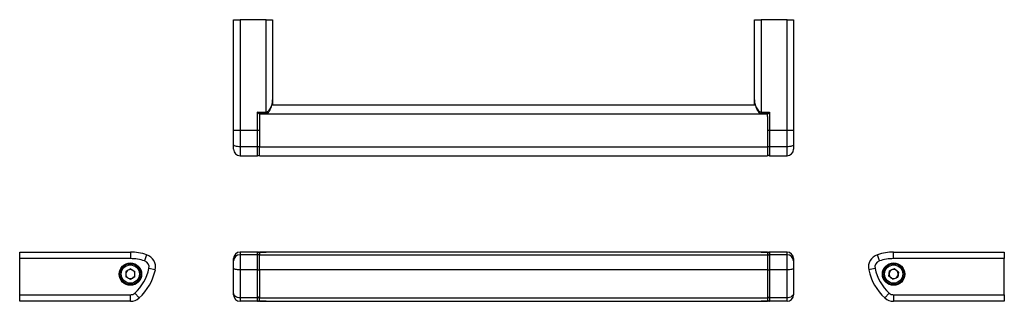
# Model space of a CAD drawing. Extents: x -137 to 619, y -45 to 171.
import ezdxf

# ---------------------------------------------------------------- set-up
doc = ezdxf.new("R2010")
doc.units = 0
doc.layers.get('0').update_dxf_attribs({"linetype": 'CONTINUOUS'})

msp = doc.modelspace()

# ---------------------------------------------------------------- linework, layer by layer
at = {"color": 7, "linetype": 'CONTINUOUS'}
for p, q in [((27.67, 86.48), (27.67, 171.48)), ((27.67, 171.48), (32.67, 171.48)), ((32.67, 171.48), (32.67, 86.48)), ((52.67, 171.48), (32.67, 171.48)), ((52.67, 100.54), (52.67, 171.48)), ((52.67, 171.48), (57.67, 171.48)), ((57.67, 171.48), (57.67, 109.92)), ((427.67, 109.92), (427.67, 171.48)), ((427.67, 171.48), (432.67, 171.48)), ((432.67, 171.48), (432.67, 100.54)), ((452.67, 171.48), (432.67, 171.48)), ((452.67, 86.48), (452.67, 171.48)), ((452.67, 171.48), (457.67, 171.48)), ((457.67, 171.48), (457.67, 86.48)), ((57.67, 109.92), (57.67, 105.85)), ((427.67, 105.85), (427.67, 109.92)), ((46.17, 86.48), (46.17, 100.54)), ((46.17, 100.54), (52.67, 100.54)), ((47.67, 99.13), (47.67, 99.93)), ((47.67, 99.13), (47.67, 97.33)), ((437.67, 98.97), (47.67, 98.97)), ((48.1, 99.54), (52.67, 99.54)), ((428.32, 105.85), (57.01, 105.85)), ((432.67, 100.54), (439.17, 100.54)), ((432.67, 99.54), (437.24, 99.54)), ((437.67, 99.93), (437.67, 99.12)), ((437.67, 97.33), (437.67, 99.13)), ((439.17, 100.54), (439.17, 86.48)), ((47.67, 97.33), (47.67, 74)), ((437.67, 97.33), (437.67, 74)), ((27.67, 75.56), (27.67, 86.48)), ((32.67, 86.48), (27.67, 86.48)), ((32.67, 86.48), (32.67, 74)), ((46.17, 86.48), (32.67, 86.48)), ((47.67, 86.48), (46.17, 86.48)), ((46.17, 74), (46.17, 86.48)), ((439.17, 86.48), (437.67, 86.48)), ((439.17, 86.48), (439.17, 74)), ((452.67, 86.48), (439.17, 86.48)), ((452.67, 74), (452.67, 86.48)), ((457.67, 86.48), (452.67, 86.48)), ((457.67, 86.48), (457.67, 75.56)), ((27.67, 72.12), (27.67, 75.56)), ((46.17, 74), (32.67, 74)), ((47.67, 74), (437.67, 74)), ((47.67, 67.12), (47.67, 74)), ((437.67, 74), (437.67, 67.12)), ((452.67, 74), (439.17, 74)), ((457.67, 75.56), (457.67, 72.12)), ((32.67, 67.12), (46.17, 67.12)), ((47.67, 67.12), (437.67, 67.12)), ((439.17, 67.12), (452.67, 67.12)), ((-136.56, -6.8), (-51.56, -6.8)), ((-136.56, -11.8), (-136.56, -6.8)), ((-51.56, -6.8), (-51.56, -11.8)), ((32.67, -6.8), (32.67, -8.8)), ((46.17, -6.8), (32.67, -6.8)), ((46.17, -8.8), (46.17, -6.8)), ((46.17, -6.8), (52.67, -6.8)), ((437.67, -6.8), (47.67, -6.8)), ((47.67, -6.8), (47.67, -8.8)), ((432.67, -6.8), (439.17, -6.8)), ((437.67, -6.8), (437.67, -8.8)), ((439.17, -6.8), (439.17, -8.8)), ((452.67, -6.8), (439.17, -6.8)), ((452.67, -8.8), (452.67, -6.8)), ((534.5, -11.8), (534.5, -6.8)), ((534.5, -6.8), (619.5, -6.8)), ((619.5, -6.8), (619.5, -11.8)), ((-51.56, -11.8), (-136.56, -11.8)), ((-136.56, -39.52), (-136.56, -11.8)), ((-39.08, -8.8), (-40.64, -13.55)), ((27.67, -13.55), (27.67, -11.8)), ((27.67, -19.32), (27.67, -13.55)), ((32.67, -8.8), (32.67, -20.34)), ((46.17, -8.8), (32.67, -8.8)), ((46.17, -20.34), (46.17, -8.8)), ((47.67, -8.8), (437.67, -8.8)), ((47.67, -20.34), (47.67, -8.8)), ((437.67, -8.8), (437.67, -20.34)), ((439.17, -8.8), (439.17, -20.34)), ((452.67, -8.8), (439.17, -8.8)), ((452.67, -20.34), (452.67, -8.8)), ((457.67, -11.8), (457.67, -13.55)), ((457.67, -13.55), (457.67, -19.32)), ((523.57, -13.55), (522.01, -8.8)), ((619.5, -11.8), (534.5, -11.8)), ((619.5, -39.52), (619.5, -11.8)), ((-51.56, -19.62), (-55.06, -21.64)), ((-55.06, -21.64), (-55.06, -25.68)), ((-51.56, -19.62), (-48.06, -21.64)), ((-48.06, -25.68), (-48.06, -21.64)), ((-32.41, -20.34), (-37.3, -19.32)), ((27.67, -38.24), (27.67, -19.32)), ((46.17, -20.34), (32.67, -20.34)), ((32.67, -20.34), (32.67, -41.97)), ((46.17, -41.97), (46.17, -20.34)), ((437.67, -20.34), (47.67, -20.34)), ((47.67, -20.34), (47.67, -41.97)), ((437.67, -20.34), (437.67, -41.97)), ((452.67, -20.34), (439.17, -20.34)), ((439.17, -20.34), (439.17, -41.97)), ((452.67, -41.97), (452.67, -20.34)), ((457.67, -19.32), (457.67, -38.24)), ((520.24, -19.32), (515.34, -20.34)), ((530.76, -25.2), (531.29, -21.2)), ((535.03, -19.65), (531.29, -21.2)), ((538.23, -22.12), (535.03, -19.65)), ((538.23, -22.12), (537.7, -26.12)), ((-51.56, -27.7), (-55.06, -25.68)), ((-48.06, -25.68), (-51.56, -27.7)), ((533.97, -27.67), (530.76, -25.2)), ((533.97, -27.67), (537.7, -26.12)), ((-136.56, -44.52), (-136.56, -39.52)), ((-136.56, -39.52), (-51.56, -39.52)), ((-51.56, -44.52), (-136.56, -44.52)), ((-51.56, -44.52), (-51.56, -39.52)), ((-44.9, -41.97), (-48.23, -38.24)), ((27.67, -39.52), (27.67, -38.24)), ((46.17, -41.97), (32.67, -41.97)), ((32.67, -41.97), (32.67, -44.52)), ((46.17, -44.52), (32.67, -44.52)), ((46.17, -44.52), (46.17, -41.97)), ((52.67, -44.52), (46.17, -44.52)), ((47.67, -41.97), (437.67, -41.97)), ((47.67, -44.52), (47.67, -41.97)), ((47.67, -44.52), (437.67, -44.52)), ((439.17, -44.52), (432.67, -44.52)), ((437.67, -41.97), (437.67, -44.52)), ((452.67, -41.97), (439.17, -41.97)), ((439.17, -41.97), (439.17, -44.52)), ((452.67, -44.52), (439.17, -44.52)), ((452.67, -44.52), (452.67, -41.97)), ((457.67, -38.24), (457.67, -39.52)), ((531.16, -38.24), (527.83, -41.97)), ((534.5, -39.52), (619.5, -39.52)), ((534.5, -39.52), (534.5, -44.52)), ((619.5, -44.52), (534.5, -44.52)), ((619.5, -39.52), (619.5, -44.52))]:
    msp.add_line(p, q, dxfattribs=at)
at = {"color": 8, "linetype": 'CONTINUOUS'}
for p, q in [((52.67, 99.54), (52.67, 100.54)), ((432.67, 100.54), (432.67, 99.54)), ((32.67, 74), (32.67, 67.12)), ((46.17, 67.12), (46.17, 74)), ((439.17, 74), (439.17, 67.12)), ((452.67, 67.12), (452.67, 74))]:
    msp.add_line(p, q, dxfattribs=at)
at = {"color": 7, "linetype": 'CONTINUOUS', "flags": 128}
for points in [[(32.67, 74), (31.7, 74.03), (30.76, 74.11), (29.89, 74.26), (29.14, 74.45), (28.51, 74.69), (28.05, 74.96), (27.77, 75.25), (27.67, 75.56)], [(47.67, 74.46), (47.64, 74.37), (47.56, 74.28), (47.42, 74.2), (47.23, 74.13), (47, 74.07), (46.75, 74.03), (46.46, 74), (46.17, 74)], [(439.17, 74), (438.88, 74), (438.6, 74.03), (438.34, 74.07), (438.11, 74.13), (437.92, 74.2), (437.79, 74.28), (437.7, 74.37), (437.67, 74.46)], [(457.67, 75.56), (457.58, 75.25), (457.29, 74.96), (456.83, 74.69), (456.21, 74.45), (455.45, 74.26), (454.58, 74.11), (453.65, 74.03), (452.67, 74)], [(32.67, -20.34), (31.7, -20.32), (30.76, -20.27), (29.89, -20.17), (29.14, -20.04), (28.51, -19.89), (28.05, -19.71), (27.77, -19.52), (27.67, -19.32)], [(457.67, -19.32), (457.58, -19.52), (457.29, -19.71), (456.83, -19.89), (456.21, -20.04), (455.45, -20.17), (454.58, -20.27), (453.65, -20.32), (452.67, -20.34)], [(32.67, -41.97), (31.7, -41.9), (30.76, -41.69), (29.89, -41.34), (29.14, -40.88), (28.51, -40.31), (28.05, -39.67), (27.77, -38.97), (27.67, -38.24)], [(457.67, -38.24), (457.58, -38.97), (457.29, -39.67), (456.83, -40.31), (456.21, -40.88), (455.45, -41.34), (454.58, -41.69), (453.65, -41.9), (452.67, -41.97)]]:
    msp.add_lwpolyline(points, dxfattribs=at)
at = {"color": 7, "linetype": 'CONTINUOUS'}
for centre, radius in [((-51.56, -23.66), 8.6), ((534.5, -23.66), 8.6), ((-51.56, -23.66), 8.1), ((-51.56, -23.66), 8), ((-51.56, -23.66), 7), ((534.5, -23.66), 8.1), ((534.5, -23.66), 8), ((534.5, -23.66), 7)]:
    msp.add_circle(centre, radius, dxfattribs=at)
for centre, radius, start, end in [((32.67, 72.12), 5, 180, 270), ((46.17, 68.62), 1.5, 270, 0), ((439.17, 68.62), 1.5, 180, 270), ((452.67, 72.12), 5, 270, 0), ((-51.56, -46.8), 40, 71.81031, 90), ((32.67, -11.8), 5, 90, 180), ((46.17, -8.3), 1.5, 0, 90), ((439.17, -8.3), 1.5, 90, 180), ((452.67, -11.8), 5, 0, 90), ((534.5, -46.8), 40, 90, 108.18969), ((-51.56, -46.8), 35, 71.81031, 90), ((-42.2, -18.3), 5, 348.18969, 71.81031), ((-42.2, -18.3), 10, 348.18969, 71.81031), ((32.55, -13.67), 4.88, 88.56968, 178.49442), ((46.21, -10.26), 1.46, 1.50558, 91.43032), ((439.13, -10.26), 1.46, 88.56968, 178.49442), ((452.79, -13.67), 4.88, 1.50558, 91.43032), ((525.13, -18.3), 10, 108.18969, 191.81031), ((525.13, -18.3), 5, 108.18969, 191.81031), ((534.5, -46.8), 35, 90, 108.18969), ((-51.56, -23.66), 3.5, 120, 180), ((-51.56, -23.66), 3.5, 60, 120), ((-51.56, -23.66), 3.5, 0, 60), ((-71.56, -12.16), 35, 311.81031, 348.18969), ((-71.56, -12.16), 40, 311.81031, 348.18969), ((46.53, -18.28), 2.09, 260.11792, 303.01629), ((438.81, -18.28), 2.09, 236.98371, 279.88208), ((554.5, -12.16), 40, 191.81031, 228.18969), ((554.5, -12.16), 35, 191.81031, 228.18969), ((534.5, -23.66), 3.5, 112.44828, 172.44828), ((534.5, -23.66), 3.5, 52.44828, 112.44828), ((534.5, -23.66), 3.5, 352.44828, 52.44828), ((-51.56, -23.66), 3.5, 180, 240), ((-51.56, -23.66), 3.5, 240, 300), ((-51.56, -23.66), 3.5, 300, 0), ((534.5, -23.66), 3.5, 172.44828, 232.44828), ((534.5, -23.66), 3.5, 232.44828, 292.44828), ((534.5, -23.66), 3.5, 292.44828, 352.44828), ((-51.56, -34.52), 5, 270, 311.81031), ((-51.56, -34.52), 10, 270, 311.81031), ((32.67, -39.52), 5, 180, 270), ((46.34, -40.63), 1.35, 262.91865, 350.4798), ((46.17, -43.02), 1.5, 270, 0), ((439, -40.63), 1.35, 189.5202, 277.08135), ((439.17, -43.02), 1.5, 180, 270), ((452.67, -39.52), 5, 270, 0), ((534.5, -34.52), 10, 228.18969, 270), ((534.5, -34.52), 5, 228.18969, 270)]:
    msp.add_arc(centre, radius, start, end, dxfattribs=at)
for points, knots in [([(52.67, 99.55), (52.69, 99.55), (52.94, 99.51), (53.4, 99.66), (53.95, 99.98), (54.46, 100.45), (54.96, 101.1), (55.56, 102.06), (56.17, 103.35), (56.79, 104.99), (57.31, 106.75), (57.62, 108.45), (57.66, 109.47), (57.67, 109.92)], [0, 0, 0, 0, 0.005356, 0.0582542, 0.104314, 0.1536796, 0.2168006, 0.2976858, 0.4202258, 0.5568219, 0.7270986, 0.8815711, 1, 1, 1, 1]), ([(57.67, 109.92), (57.67, 109.91), (57.67, 109.89), (57.67, 109.79), (57.66, 109.46), (57.58, 108.46), (57.22, 106.8), (56.44, 104.84), (55.52, 103.06), (54.59, 101.73), (53.73, 100.89), (53.1, 100.58), (52.8, 100.55), (52.67, 100.54)], [0, 0, 0, 0, 0.00118, 0.008223, 0.029917, 0.103875, 0.311529, 0.519349, 0.676254, 0.832552, 0.928012, 0.968815, 1, 1, 1, 1]), ([(427.67, 109.92), (427.68, 109.62), (427.7, 108.74), (427.92, 107.24), (428.41, 105.39), (429.05, 103.64), (429.73, 102.15), (430.38, 101.1), (430.95, 100.37), (431.51, 99.89), (432.08, 99.59), (432.48, 99.57), (432.67, 99.56)], [0, 0, 0, 0, 0.079281, 0.234084, 0.394341, 0.563118, 0.692297, 0.785359, 0.855812, 0.906727, 0.956941, 1, 1, 1, 1]), ([(432.67, 100.54), (432.54, 100.55), (432.24, 100.58), (431.61, 100.89), (430.76, 101.72), (429.84, 103.06), (428.9, 104.82), (428.13, 106.8), (427.76, 108.45), (427.68, 109.46), (427.67, 109.79), (427.67, 109.89), (427.67, 109.91), (427.67, 109.92)], [0, 0, 0, 0, 0.031188, 0.071996, 0.167466, 0.321709, 0.480603, 0.685361, 0.896114, 0.970079, 0.991776, 0.99882, 1, 1, 1, 1]), ([(47.67, 99.13), (47.67, 99.09), (47.66, 99.05), (47.62, 99.03), (47.55, 99.06), (47.36, 99.22), (47.03, 99.56), (46.61, 100.03), (46.31, 100.38), (46.17, 100.54), (46.17, 100.54)], [0, 0, 0, 0, 0.089375, 0.109565, 0.217235, 0.331862, 0.519259, 0.791575, 0.99735, 1, 1, 1, 1]), ([(47.67, 99.13), (47.67, 99.14), (47.67, 99.16), (47.69, 99.25), (47.77, 99.39), (47.91, 99.5), (48.04, 99.54), (48.09, 99.54), (48.1, 99.54)], [0, 0, 0, 0, 0.0609279, 0.2298818, 0.4764532, 0.7286004, 0.9568771, 1, 1, 1, 1]), ([(437.24, 99.54), (437.28, 99.53), (437.37, 99.53), (437.53, 99.44), (437.64, 99.3), (437.67, 99.18), (437.67, 99.12), (437.67, 99.12), (437.67, 99.12)], [0, 0, 0, 0, 0.169428, 0.426082, 0.659735, 0.8412, 0.985698, 1, 1, 1, 1]), ([(439.17, 100.54), (439.17, 100.54), (439.04, 100.38), (438.73, 100.03), (438.31, 99.56), (437.98, 99.22), (437.79, 99.06), (437.72, 99.03), (437.68, 99.05), (437.67, 99.09), (437.67, 99.13)], [0, 0, 0, 0, 0.00265, 0.208425, 0.480741, 0.668138, 0.782765, 0.890435, 0.910625, 1, 1, 1, 1])]:
    msp.add_open_spline(points, degree=3, knots=knots, dxfattribs=at)
at = {"color": 8, "linetype": 'CONTINUOUS'}
for points, knots in [([(46.17, 100.54), (46.17, 100.54), (46.35, 100.44), (46.76, 100.2), (47.32, 99.88), (47.75, 99.66), (48, 99.55), (48.07, 99.55), (48.1, 99.55)], [0, 0, 0, 0, 0.003556, 0.243724, 0.56164, 0.77845, 0.908194, 1, 1, 1, 1]), ([(437.24, 99.55), (437.27, 99.55), (437.35, 99.55), (437.59, 99.66), (438.03, 99.88), (438.58, 100.2), (438.99, 100.44), (439.17, 100.54), (439.17, 100.54)], [0, 0, 0, 0, 0.090912, 0.220784, 0.437807, 0.756036, 0.996441, 1, 1, 1, 1]), ([(46.17, -6.8), (46.17, -6.8), (46.35, -6.8), (46.76, -6.84), (47.21, -6.95), (47.45, -7.12), (47.49, -7.14)], [0, 0, 0, 0, 0.005729, 0.39263, 0.904782, 1, 1, 1, 1]), ([(437.67, -7.27), (437.77, -7.2), (438.06, -6.98), (438.58, -6.84), (438.99, -6.8), (439.17, -6.8), (439.17, -6.8)], [0, 0, 0, 0, 0.214104, 0.65896, 0.995024, 1, 1, 1, 1]), ([(47.67, -44.05), (47.57, -44.12), (47.28, -44.34), (46.76, -44.48), (46.35, -44.52), (46.17, -44.52), (46.17, -44.52)], [0, 0, 0, 0, 0.214104, 0.65896, 0.995024, 1, 1, 1, 1]), ([(439.17, -44.52), (439.17, -44.52), (438.99, -44.52), (438.58, -44.48), (438.06, -44.34), (437.77, -44.12), (437.67, -44.05)], [0, 0, 0, 0, 0.0049758, 0.3410396, 0.7858962, 1, 1, 1, 1])]:
    msp.add_open_spline(points, degree=3, knots=knots, dxfattribs=at)

doc.saveas('drawing.dxf')
